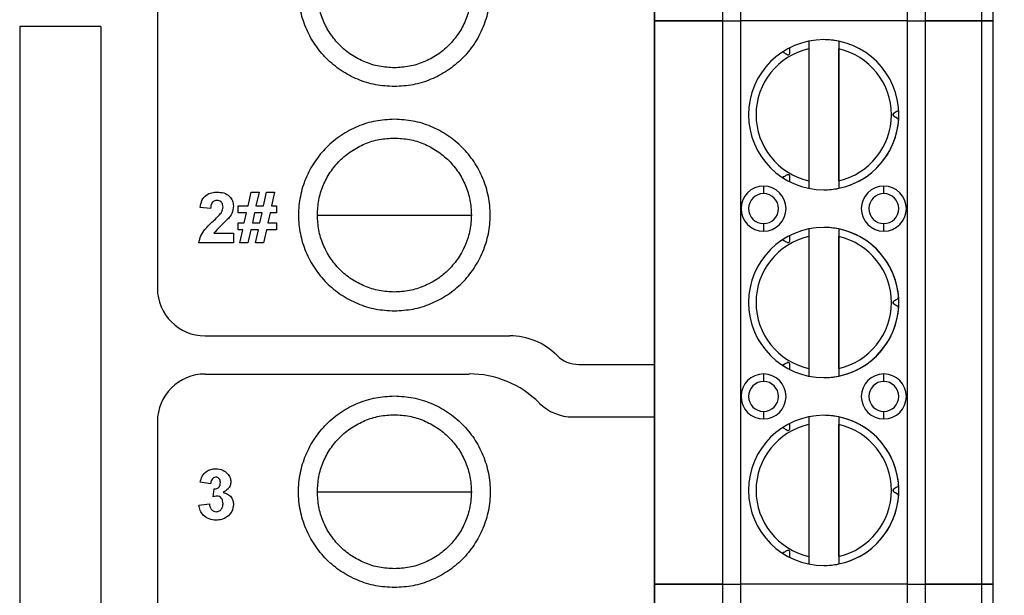
# Model space of a CAD drawing. Units: inches. Extents: x 0.1 to 11.3, y 0.1 to 7.3.
# Drawn here: x 7.5 to 8.6, y 4.2 to 4.8 of the extents above; entities that cross this region are included whole.
import ezdxf

# ---------------------------------------------------------------- set-up
doc = ezdxf.new("R2010")
doc.units = ezdxf.units.IN
doc.header["$LTSCALE"] = 0.666667
doc.header["$MEASUREMENT"] = 0
doc.styles.add('SLDTEXTSTYLE0', font='TXT', dxfattribs={"width": 0.75})
doc.dimstyles.new('SLDDIMSTYLE2', dxfattribs={"dimtxt": 0.091864, "dimasz": 0.086667, "dimexe": 0, "dimexo": 0.0625, "dimgap": 0.022966, "dimtad": 0, "dimtih": 1, "dimtoh": 1, "dimrnd": 1e-09, "dimzin": 4, "dimdsep": 46, "dimtxsty": 'SLDTEXTSTYLE0', "dimsah": 1, "dimcen": 0.09, "dimadec": 0, "dimazin": 1, "dimtfac": 1, "dimtofl": 0, "dimtmove": 0, "dimatfit": 3, "dimfxl": 0, "dimfrac": 2, "dimtolj": 1, "dimtzin": 12, "dimarcsym": 0})

# ---------------------------------------------------------------- blocks, each defined once
blk = doc.blocks.new('_D_2')
at = {"color": 7, "linetype": 'Continuous', "lineweight": 18}
for p, q in [((7.8412, 5.8838), (9.4275, 5.8838)), ((9.4012, 5.8838), (9.4012, 4.9223)), ((9.4012, 3.7838), (9.4012, 4.7764)), ((7.8412, 3.7838), (9.4275, 3.7838))]:
    blk.add_line(p, q, dxfattribs=at)
for points in [[(9.4012, 5.8838), (9.3879, 5.7971), (9.4146, 5.7971)], [(9.4012, 3.7838), (9.4146, 3.8705), (9.3879, 3.8705)]]:
    blk.add_solid(points, dxfattribs=at)
at = {"color": 7, "linetype": 'Continuous', "lineweight": 18, "insert": (9.2825, 4.8949), "char_height": 0.09186, "attachment_point": 1, "style": 'SLDTEXTSTYLE0'}
blk.add_mtext('2.10', dxfattribs=at)

msp = doc.modelspace()

# ---------------------------------------------------------------- linework, layer by layer
at = {"color": 7, "linetype": 'Continuous', "lineweight": 25}
for p, q in [((8.1955, 5.4229), (8.1955, 4.8324)), ((8.1955, 4.8324), (8.1955, 5.4229)), ((8.2666, 5.4229), (8.2666, 4.8324)), ((8.2857, 5.4229), (8.2857, 4.8324)), ((8.4606, 4.8324), (8.4606, 5.4229)), ((8.4794, 4.8324), (8.4794, 5.4229)), ((8.5381, 5.4229), (8.5381, 4.8324)), ((8.5499, 5.4229), (8.5499, 4.8324)), ((7.6746, 4.9372), (7.6746, 4.5522)), ((8.1955, 4.8324), (8.2666, 4.8324)), ((8.1955, 4.8324), (8.1955, 4.2418)), ((8.2666, 4.8324), (8.1955, 4.8324)), ((8.1955, 4.2418), (8.1955, 4.8324)), ((8.2666, 4.8324), (8.2857, 4.8324)), ((8.2666, 4.8324), (8.2666, 4.2418)), ((8.4606, 4.8324), (8.2857, 4.8324)), ((8.2857, 4.8324), (8.2857, 4.2418)), ((8.4606, 4.8324), (8.2857, 4.8324)), ((8.4606, 4.8324), (8.4794, 4.8324)), ((8.4606, 4.2418), (8.4606, 4.8324)), ((8.4794, 4.8324), (8.5381, 4.8324)), ((8.4794, 4.2418), (8.4794, 4.8324)), ((8.5381, 4.8324), (8.4794, 4.8324)), ((8.5499, 4.8324), (8.5381, 4.8324)), ((8.5381, 4.8324), (8.5381, 4.2418)), ((8.5381, 4.8324), (8.5499, 4.8324)), ((8.5499, 4.8324), (8.5499, 4.2418)), ((7.5304, 4.8264), (7.5304, 4.0422)), ((7.6154, 4.8264), (7.5304, 4.8264)), ((7.6154, 4.8264), (7.6154, 4.0422)), ((8.3885, 4.8111), (8.3885, 4.8111)), ((8.3885, 4.8111), (8.3885, 4.6568)), ((8.357, 4.803), (8.357, 4.6649)), ((8.3885, 4.6649), (8.3885, 4.803)), ((8.1955, 4.7733), (8.1955, 4.6946)), ((8.4513, 4.7384), (8.4513, 4.7384)), ((8.3343, 4.6709), (8.3343, 4.6709)), ((7.7696, 4.6386), (7.7727, 4.6529)), ((7.7727, 4.6529), (7.7811, 4.6529)), ((7.7811, 4.6529), (7.7779, 4.6386)), ((7.7859, 4.6386), (7.7891, 4.6529)), ((7.7891, 4.6529), (7.7974, 4.6529)), ((7.7974, 4.6529), (7.7943, 4.6386)), ((8.3097, 4.6591), (8.3097, 4.6513)), ((8.4357, 4.6513), (8.4357, 4.6591)), ((7.7304, 4.6358), (7.7195, 4.6368)), ((7.7591, 4.6386), (7.7696, 4.6386)), ((7.7591, 4.6311), (7.7591, 4.6386)), ((7.7779, 4.6386), (7.7859, 4.6386)), ((7.7943, 4.6386), (7.7993, 4.6386)), ((7.7993, 4.6386), (7.7993, 4.6311)), ((7.7679, 4.6311), (7.7591, 4.6311)), ((7.7657, 4.6208), (7.7679, 4.6311)), ((7.7763, 4.6311), (7.7741, 4.6208)), ((7.7843, 4.6311), (7.7763, 4.6311)), ((7.7821, 4.6208), (7.7843, 4.6311)), ((7.7927, 4.6311), (7.7904, 4.6208)), ((7.7993, 4.6311), (7.7927, 4.6311)), ((7.7591, 4.6133), (7.7591, 4.6208)), ((7.7591, 4.6208), (7.7657, 4.6208)), ((7.7641, 4.6133), (7.7591, 4.6133)), ((7.7611, 4.5997), (7.7641, 4.6133)), ((7.7724, 4.6133), (7.7695, 4.5997)), ((7.7805, 4.6133), (7.7724, 4.6133)), ((7.7741, 4.6208), (7.7821, 4.6208)), ((7.7775, 4.5997), (7.7805, 4.6133)), ((7.7888, 4.6133), (7.7858, 4.5997)), ((7.7993, 4.6133), (7.7888, 4.6133)), ((7.7904, 4.6208), (7.7993, 4.6208)), ((7.7993, 4.6208), (7.7993, 4.6133)), ((8.3097, 4.6198), (8.3097, 4.6119)), ((8.3885, 4.6142), (8.3885, 4.4599)), ((8.4357, 4.6119), (8.4357, 4.6198)), ((7.7339, 4.6099), (7.7543, 4.6099)), ((7.7543, 4.6099), (7.7543, 4.5997)), ((8.357, 4.6062), (8.357, 4.468)), ((8.3885, 4.468), (8.3885, 4.6062)), ((7.7543, 4.5997), (7.7181, 4.5997)), ((7.7695, 4.5997), (7.7611, 4.5997)), ((7.7858, 4.5997), (7.7775, 4.5997)), ((8.1955, 4.5765), (8.1955, 4.4977)), ((8.4465, 4.5354), (8.4465, 4.5354)), ((8.4513, 4.5326), (8.4513, 4.5326)), ((7.7246, 4.5022), (8.0438, 4.5022)), ((8.1162, 4.4722), (8.1955, 4.4722)), ((7.7246, 4.4622), (8.0013, 4.4622)), ((8.3097, 4.4623), (8.3097, 4.4544)), ((8.4357, 4.4544), (8.4357, 4.4623)), ((8.1099, 4.4172), (8.1955, 4.4172)), ((8.3097, 4.4229), (8.3097, 4.4151)), ((8.3885, 4.4174), (8.3885, 4.2631)), ((8.4357, 4.4151), (8.4357, 4.4229)), ((7.6746, 4.4122), (7.6746, 4.0272)), ((8.357, 4.4093), (8.357, 4.2712)), ((8.3885, 4.2712), (8.3885, 4.4093)), ((8.1955, 4.3796), (8.1955, 4.3009)), ((8.1955, 4.3796), (8.1955, 4.3009)), ((7.7304, 4.3472), (7.7195, 4.3487)), ((8.4513, 4.3447), (8.4513, 4.3447)), ((7.7331, 4.3335), (7.734, 4.3417)), ((7.7181, 4.3248), (7.7291, 4.3261)), ((8.1955, 4.3009), (8.1955, 4.3009)), ((8.3343, 4.2772), (8.3343, 4.2772)), ((8.1955, 4.2418), (8.2666, 4.2418)), ((8.1955, 4.2418), (8.1955, 3.6513)), ((8.2666, 4.2418), (8.1955, 4.2418)), ((8.1955, 3.6513), (8.1955, 4.2418)), ((8.2666, 4.2418), (8.2857, 4.2418)), ((8.2666, 4.2418), (8.2666, 3.6513)), ((8.4606, 4.2418), (8.2857, 4.2418)), ((8.2857, 4.2418), (8.2857, 3.6513)), ((8.4606, 4.2418), (8.2857, 4.2418)), ((8.4606, 4.2418), (8.4794, 4.2418)), ((8.4606, 3.6513), (8.4606, 4.2418)), ((8.4794, 4.2418), (8.5381, 4.2418)), ((8.4794, 3.6513), (8.4794, 4.2418)), ((8.5381, 4.2418), (8.4794, 4.2418)), ((8.5499, 4.2418), (8.5381, 4.2418)), ((8.5381, 4.2418), (8.5381, 3.6513)), ((8.5381, 4.2418), (8.5499, 4.2418)), ((8.5499, 4.2418), (8.5499, 3.6513))]:
    msp.add_line(p, q, dxfattribs=at)
for centre, radius, start, end in [((8.3727, 4.7339), 0.0787, 0, 180), ((8.3727, 4.7339), 0.0787, 78.463, 90), ((8.3727, 4.7339), 0.0709, 102.8396, 257.1604), ((8.3727, 4.7339), 0.0709, 282.8396, 77.1604), ((8.3727, 4.7339), 0.0787, 0, 3.2563), ((8.3727, 4.7339), 0.0787, 180, 0), ((8.3727, 4.7339), 0.0787, 281.537, 356.7437), ((8.3727, 4.7339), 0.0787, 356.7437, 0), ((8.3097, 4.6355), 0.0236, 90, 270), ((8.3097, 4.6355), 0.0236, 270, 90), ((8.3727, 4.7339), 0.0787, 270, 281.537), ((8.4357, 4.6355), 0.0236, 90, 270), ((8.4357, 4.6355), 0.0236, 270, 90), ((8.3097, 4.6355), 0.0157, 90, 270), ((8.3097, 4.6355), 0.0157, 270, 90), ((8.3097, 4.6355), 0.0157, 270, 90), ((8.4357, 4.6355), 0.0157, 90, 270), ((8.4357, 4.6355), 0.0157, 270, 90), ((8.4357, 4.6355), 0.0157, 270, 90), ((8.3727, 4.5371), 0.0787, 0, 180), ((8.3727, 4.5371), 0.0787, 78.463, 90), ((8.3727, 4.5371), 0.0787, 3.2563, 78.463), ((8.3727, 4.5371), 0.0709, 102.8396, 257.1604), ((8.3727, 4.5371), 0.0709, 282.8396, 77.1604), ((7.7246, 4.5522), 0.05, 180, 270), ((8.3727, 4.5371), 0.0787, 0, 3.2563), ((8.3727, 4.5371), 0.0787, 180, 0), ((8.3727, 4.5371), 0.0787, 281.537, 356.7437), ((8.3727, 4.5371), 0.0787, 356.7437, 0), ((8.0438, 4.4326), 0.0696, 45, 90), ((8.1162, 4.505), 0.0328, 225, 270), ((7.7246, 4.4122), 0.05, 90, 180), ((8.0013, 4.3585), 0.1038, 45, 90), ((8.3097, 4.4387), 0.0236, 90, 270), ((8.3097, 4.4387), 0.0236, 270, 90), ((8.3727, 4.5371), 0.0787, 270, 281.537), ((8.4357, 4.4387), 0.0236, 90, 270), ((8.4357, 4.4387), 0.0236, 270, 90), ((8.3097, 4.4387), 0.0157, 90, 270), ((8.3097, 4.4387), 0.0157, 270, 90), ((8.3097, 4.4387), 0.0157, 270, 90), ((8.4357, 4.4387), 0.0157, 90, 270), ((8.4357, 4.4387), 0.0157, 270, 90), ((8.4357, 4.4387), 0.0157, 270, 90), ((8.1099, 4.4671), 0.0499, 225, 270), ((8.3727, 4.3402), 0.0787, 0, 180), ((8.3727, 4.3402), 0.0787, 78.463, 90), ((8.3727, 4.3402), 0.0787, 3.2563, 78.463), ((8.3727, 4.3402), 0.0709, 102.8396, 257.1604), ((8.3727, 4.3402), 0.0709, 282.8396, 77.1604), ((8.3727, 4.3402), 0.0787, 0, 3.2563), ((8.3727, 4.3402), 0.0787, 180, 0), ((8.3727, 4.3402), 0.0787, 281.537, 356.7437), ((8.3727, 4.3402), 0.0787, 356.7437, 0), ((8.3727, 4.3402), 0.0787, 270, 281.537)]:
    msp.add_arc(centre, radius, start, end, dxfattribs=at)
for points, knots in [([(7.9229, 4.7634), (7.9163, 4.7638), (7.9032, 4.7645), (7.8842, 4.7705), (7.8667, 4.7798), (7.8514, 4.7924), (7.8389, 4.8077), (7.8295, 4.8251), (7.8238, 4.8441), (7.8218, 4.8638), (7.8238, 4.8835), (7.8295, 4.9025), (7.8389, 4.9199), (7.8514, 4.9352), (7.8667, 4.9478), (7.8842, 4.9571), (7.9032, 4.9631), (7.9163, 4.9638), (7.9229, 4.9642)], [0, 0, 0, 0, 0.0625, 0.125, 0.1875, 0.25, 0.3125, 0.375, 0.4375, 0.5, 0.5625, 0.625, 0.6875, 0.75, 0.8125, 0.875, 0.9375, 1, 1, 1, 1]), ([(7.9229, 4.9642), (7.9294, 4.9638), (7.9426, 4.9631), (7.9615, 4.9571), (7.979, 4.9478), (7.9943, 4.9352), (8.0069, 4.9199), (8.0162, 4.9025), (8.022, 4.8835), (8.0239, 4.8638), (8.022, 4.8441), (8.0162, 4.8251), (8.0069, 4.8077), (7.9943, 4.7924), (7.979, 4.7798), (7.9615, 4.7705), (7.9426, 4.7645), (7.9294, 4.7638), (7.9229, 4.7634)], [0, 0, 0, 0, 0.0625, 0.125, 0.1875, 0.25, 0.3125, 0.375, 0.4375, 0.5, 0.5625, 0.625, 0.6875, 0.75, 0.8125, 0.875, 0.9375, 1, 1, 1, 1]), ([(7.9229, 4.7831), (7.9176, 4.7834), (7.907, 4.784), (7.8918, 4.7888), (7.8777, 4.7962), (7.8654, 4.8064), (7.8553, 4.8187), (7.8479, 4.8327), (7.8431, 4.848), (7.8425, 4.8585), (7.8422, 4.8638)], [0, 0, 0, 0, 0.125, 0.25, 0.375, 0.5, 0.625, 0.75, 0.875, 1, 1, 1, 1]), ([(8.0036, 4.8638), (8.0033, 4.8585), (8.0027, 4.848), (7.9979, 4.8327), (7.9904, 4.8187), (7.9803, 4.8064), (7.968, 4.7962), (7.954, 4.7888), (7.9387, 4.784), (7.9282, 4.7834), (7.9229, 4.7831)], [0, 0, 0, 0, 0.125, 0.2500001, 0.3750002, 0.5000001, 0.6250002, 0.7499999, 0.8750003, 1, 1, 1, 1]), ([(8.357, 4.8111), (8.357, 4.811), (8.357, 4.8107), (8.357, 4.8089), (8.357, 4.8062), (8.357, 4.8041), (8.357, 4.803)], [0, 0, 0, 0, 0.244409, 0.493496, 0.745252, 1, 1, 1, 1]), ([(8.3885, 4.8111), (8.3885, 4.811), (8.3885, 4.8107), (8.3885, 4.8089), (8.3885, 4.8068), (8.3885, 4.8048), (8.3885, 4.8036), (8.3885, 4.803)], [0, 0, 0, 0, 0.2429011, 0.4926769, 0.7253642, 0.8575679, 1, 1, 1, 1]), ([(8.3295, 4.7998), (8.3304, 4.7993), (8.332, 4.7984), (8.3336, 4.7974), (8.3343, 4.797)], [0, 0, 0, 0, 0.560003, 1, 1, 1, 1]), ([(8.3343, 4.797), (8.3345, 4.7969), (8.3348, 4.7968), (8.3352, 4.7967), (8.3357, 4.7968), (8.336, 4.7969), (8.3363, 4.797), (8.3366, 4.7972), (8.3368, 4.7975), (8.3371, 4.7978), (8.3372, 4.7983), (8.3373, 4.7986), (8.3373, 4.7987)], [0, 0, 0, 0, 0.162389, 0.297985, 0.375394, 0.44259, 0.503022, 0.562786, 0.628795, 0.705293, 0.839425, 1, 1, 1, 1]), ([(8.3373, 4.7987), (8.3373, 4.7998), (8.3373, 4.8016), (8.3373, 4.8035), (8.3373, 4.8043)], [0, 0, 0, 0, 0.56, 1, 1, 1, 1]), ([(8.4465, 4.7357), (8.4463, 4.7355), (8.446, 4.7353), (8.4457, 4.7347), (8.4456, 4.7343), (8.4455, 4.7339), (8.4456, 4.7336), (8.4457, 4.7332), (8.446, 4.7326), (8.4463, 4.7324), (8.4465, 4.7322)], [0, 0, 0, 0, 0.277193, 0.357923, 0.431579, 0.500003, 0.568426, 0.642082, 0.722814, 1, 1, 1, 1]), ([(8.4465, 4.7322), (8.4464, 4.7323), (8.4461, 4.7325), (8.4458, 4.733), (8.4456, 4.7334), (8.4455, 4.7339), (8.4456, 4.7345), (8.4458, 4.7349), (8.4461, 4.7354), (8.4464, 4.7356), (8.4465, 4.7357)], [0, 0, 0, 0, 0.128529, 0.254418, 0.376536, 0.497205, 0.619194, 0.743373, 0.870234, 1, 1, 1, 1]), ([(8.4513, 4.7384), (8.4504, 4.7379), (8.4488, 4.737), (8.4472, 4.7361), (8.4465, 4.7357)], [0, 0, 0, 0, 0.560001, 1, 1, 1, 1]), ([(7.9229, 4.7292), (7.9163, 4.7288), (7.9032, 4.7281), (7.8842, 4.7221), (7.8667, 4.7128), (7.8514, 4.7002), (7.8389, 4.6849), (7.8295, 4.6675), (7.8238, 4.6485), (7.8218, 4.6288), (7.8238, 4.6091), (7.8295, 4.5901), (7.8389, 4.5727), (7.8514, 4.5574), (7.8667, 4.5448), (7.8842, 4.5355), (7.9032, 4.5295), (7.9163, 4.5288), (7.9229, 4.5284)], [0, 0, 0, 0, 0.0625, 0.125, 0.1875, 0.25, 0.3125, 0.375, 0.4375, 0.5, 0.5625, 0.625, 0.6875, 0.75, 0.8125, 0.875, 0.9375, 1, 1, 1, 1]), ([(7.9229, 4.5284), (7.9294, 4.5288), (7.9426, 4.5295), (7.9615, 4.5355), (7.979, 4.5448), (7.9943, 4.5574), (8.0069, 4.5727), (8.0162, 4.5901), (8.022, 4.6091), (8.0239, 4.6288), (8.022, 4.6485), (8.0162, 4.6675), (8.0069, 4.6849), (7.9943, 4.7002), (7.979, 4.7128), (7.9615, 4.7221), (7.9426, 4.7281), (7.9294, 4.7288), (7.9229, 4.7292)], [0, 0, 0, 0, 0.0625, 0.125, 0.1875, 0.25, 0.3125, 0.375, 0.4375, 0.5, 0.5625, 0.625, 0.6875, 0.75, 0.8125, 0.875, 0.9375, 1, 1, 1, 1]), ([(8.4465, 4.7322), (8.4474, 4.7317), (8.449, 4.7308), (8.4506, 4.7299), (8.4513, 4.7295)], [0, 0, 0, 0, 0.560002, 1, 1, 1, 1]), ([(8.4513, 4.7295), (8.4513, 4.7295), (8.4512, 4.7296), (8.4504, 4.73), (8.4491, 4.7308), (8.4476, 4.7316), (8.4465, 4.7322)], [0, 0, 0, 0, 0.218381, 0.412023, 0.588874, 1, 1, 1, 1]), ([(7.8422, 4.6288), (7.8425, 4.6341), (7.8431, 4.6446), (7.8479, 4.6599), (7.8553, 4.6739), (7.8654, 4.6862), (7.8777, 4.6963), (7.8918, 4.7038), (7.907, 4.7086), (7.9176, 4.7092), (7.9229, 4.7095)], [0, 0, 0, 0, 0.125, 0.25, 0.375, 0.5, 0.625, 0.75, 0.875, 1, 1, 1, 1]), ([(7.9229, 4.7095), (7.9282, 4.7092), (7.9387, 4.7086), (7.954, 4.7038), (7.968, 4.6963), (7.9803, 4.6862), (7.9904, 4.6739), (7.9979, 4.6599), (8.0027, 4.6446), (8.0033, 4.6341), (8.0036, 4.6288)], [0, 0, 0, 0, 0.125, 0.25, 0.375, 0.5, 0.625, 0.75, 0.875, 1, 1, 1, 1]), ([(8.3343, 4.6709), (8.3334, 4.6704), (8.3318, 4.6694), (8.3302, 4.6685), (8.3295, 4.6681)], [0, 0, 0, 0, 0.559999, 1, 1, 1, 1]), ([(8.3295, 4.6681), (8.3296, 4.6681), (8.3297, 4.6682), (8.3304, 4.6686), (8.3318, 4.6694), (8.3333, 4.6703), (8.3343, 4.6709)], [0, 0, 0, 0, 0.218381, 0.412024, 0.588875, 1, 1, 1, 1]), ([(8.3373, 4.6692), (8.3373, 4.6693), (8.3372, 4.6697), (8.3371, 4.6701), (8.3368, 4.6704), (8.3366, 4.6707), (8.3363, 4.6709), (8.336, 4.671), (8.3356, 4.6711), (8.3352, 4.6711), (8.3348, 4.6711), (8.3345, 4.6709), (8.3343, 4.6709)], [0, 0, 0, 0, 0.162387, 0.297984, 0.375393, 0.442584, 0.503022, 0.562785, 0.628795, 0.705295, 0.839427, 1, 1, 1, 1]), ([(8.3373, 4.6636), (8.3373, 4.6647), (8.3373, 4.6665), (8.3373, 4.6684), (8.3373, 4.6692)], [0, 0, 0, 0, 0.560002, 1, 1, 1, 1]), ([(8.357, 4.6649), (8.357, 4.6638), (8.357, 4.6617), (8.357, 4.659), (8.357, 4.6575), (8.357, 4.6569), (8.357, 4.6568), (8.357, 4.6568)], [0, 0, 0, 0, 0.254487, 0.506224, 0.755268, 0.876892, 1, 1, 1, 1]), ([(8.3885, 4.6649), (8.3885, 4.6643), (8.3885, 4.6631), (8.3885, 4.6611), (8.3885, 4.659), (8.3885, 4.6572), (8.3885, 4.6569), (8.3885, 4.6568)], [0, 0, 0, 0, 0.142547, 0.274864, 0.507781, 0.7573, 1, 1, 1, 1]), ([(7.7195, 4.6368), (7.7199, 4.6393), (7.7207, 4.6443), (7.7254, 4.6499), (7.7314, 4.6525), (7.7353, 4.6528), (7.7373, 4.6529)], [0, 0, 0, 0, 0.28065, 0.558721, 0.779159, 1, 1, 1, 1]), ([(7.7373, 4.6529), (7.7397, 4.6527), (7.7443, 4.6525), (7.7501, 4.649), (7.7537, 4.644), (7.7541, 4.6403), (7.7543, 4.6384)], [0, 0, 0, 0, 0.280689, 0.559944, 0.779893, 1, 1, 1, 1]), ([(7.7371, 4.644), (7.7363, 4.644), (7.7348, 4.6439), (7.7328, 4.6428), (7.7308, 4.6401), (7.7306, 4.6376), (7.7304, 4.6358)], [0, 0, 0, 0, 0.187235, 0.374085, 0.560696, 1, 1, 1, 1]), ([(7.7434, 4.637), (7.7433, 4.638), (7.7432, 4.64), (7.7417, 4.6425), (7.7394, 4.6439), (7.7379, 4.644), (7.7371, 4.644)], [0, 0, 0, 0, 0.280617, 0.559495, 0.779383, 1, 1, 1, 1]), ([(7.7413, 4.6309), (7.7419, 4.632), (7.7431, 4.6339), (7.7433, 4.6361), (7.7434, 4.637)], [0, 0, 0, 0, 0.560183, 1, 1, 1, 1]), ([(7.7543, 4.6384), (7.7539, 4.6357), (7.7533, 4.6308), (7.7503, 4.6268), (7.749, 4.6251)], [0, 0, 0, 0, 0.55833, 1, 1, 1, 1]), ([(7.7181, 4.5997), (7.7187, 4.6022), (7.7197, 4.6073), (7.7252, 4.615), (7.73, 4.6195), (7.7329, 4.6223)], [0, 0, 0, 0, 0.279516, 0.559298, 1, 1, 1, 1]), ([(7.7329, 4.6223), (7.7346, 4.6238), (7.7375, 4.6265), (7.7401, 4.6296), (7.7413, 4.6309)], [0, 0, 0, 0, 0.56026, 1, 1, 1, 1]), ([(7.749, 4.6251), (7.746, 4.6224), (7.7408, 4.6175), (7.736, 4.6122), (7.7339, 4.6099)], [0, 0, 0, 0, 0.560784, 1, 1, 1, 1]), ([(7.8422, 4.6288), (7.8425, 4.6288), (7.8431, 4.6288), (7.8479, 4.6288), (7.8553, 4.6288), (7.8654, 4.6288), (7.8777, 4.6288), (7.8918, 4.6288), (7.907, 4.6288), (7.9176, 4.6288), (7.9229, 4.6288)], [0, 0, 0, 0, 0.125, 0.249999, 0.375, 0.5, 0.625, 0.75, 0.875, 1, 1, 1, 1]), ([(7.9229, 4.5481), (7.9176, 4.5484), (7.907, 4.549), (7.8918, 4.5538), (7.8777, 4.5612), (7.8654, 4.5714), (7.8553, 4.5837), (7.8479, 4.5977), (7.8431, 4.613), (7.8425, 4.6235), (7.8422, 4.6288)], [0, 0, 0, 0, 0.125, 0.25, 0.375, 0.5, 0.625, 0.75, 0.875, 1, 1, 1, 1]), ([(7.9229, 4.6288), (7.9282, 4.6288), (7.9387, 4.6288), (7.954, 4.6288), (7.968, 4.6288), (7.9803, 4.6288), (7.9904, 4.6288), (7.9979, 4.6288), (8.0027, 4.6288), (8.0033, 4.6288), (8.0036, 4.6288)], [0, 0, 0, 0, 0.125, 0.25, 0.375, 0.5, 0.625, 0.75, 0.875, 1, 1, 1, 1]), ([(8.0036, 4.6288), (8.0033, 4.6235), (8.0027, 4.613), (7.9979, 4.5977), (7.9904, 4.5837), (7.9803, 4.5714), (7.968, 4.5612), (7.954, 4.5538), (7.9387, 4.549), (7.9282, 4.5484), (7.9229, 4.5481)], [0, 0, 0, 0, 0.125, 0.25, 0.375, 0.5, 0.625, 0.75, 0.875, 1, 1, 1, 1]), ([(8.357, 4.6142), (8.357, 4.6141), (8.357, 4.6139), (8.357, 4.612), (8.357, 4.6094), (8.357, 4.6073), (8.357, 4.6062)], [0, 0, 0, 0, 0.244409, 0.493496, 0.745251, 1, 1, 1, 1]), ([(8.3885, 4.6142), (8.3885, 4.6141), (8.3885, 4.6139), (8.3885, 4.6121), (8.3885, 4.6099), (8.3885, 4.6079), (8.3885, 4.6068), (8.3885, 4.6062)], [0, 0, 0, 0, 0.242901, 0.492678, 0.725365, 0.857569, 1, 1, 1, 1]), ([(8.3295, 4.6029), (8.3304, 4.6024), (8.332, 4.6015), (8.3336, 4.6006), (8.3343, 4.6002)], [0, 0, 0, 0, 0.560002, 1, 1, 1, 1]), ([(8.3343, 4.6002), (8.3345, 4.6001), (8.3348, 4.6), (8.3352, 4.5999), (8.3357, 4.5999), (8.336, 4.6), (8.3363, 4.6002), (8.3366, 4.6004), (8.3368, 4.6006), (8.3371, 4.601), (8.3372, 4.6014), (8.3373, 4.6017), (8.3373, 4.6019)], [0, 0, 0, 0, 0.1623893, 0.2979817, 0.3753912, 0.4425855, 0.5030237, 0.5627911, 0.6287942, 0.7052924, 0.8394243, 1, 1, 1, 1]), ([(8.3373, 4.6019), (8.3373, 4.6029), (8.3373, 4.6048), (8.3373, 4.6066), (8.3373, 4.6074)], [0, 0, 0, 0, 0.559999, 1, 1, 1, 1]), ([(8.4513, 4.5416), (8.4504, 4.5411), (8.4488, 4.5401), (8.4472, 4.5392), (8.4465, 4.5388)], [0, 0, 0, 0, 0.56, 1, 1, 1, 1]), ([(8.4465, 4.5388), (8.4463, 4.5386), (8.446, 4.5384), (8.4457, 4.5378), (8.4456, 4.5375), (8.4455, 4.5371), (8.4456, 4.5367), (8.4457, 4.5363), (8.446, 4.5358), (8.4463, 4.5356), (8.4465, 4.5354)], [0, 0, 0, 0, 0.277191, 0.357926, 0.431581, 0.500001, 0.568428, 0.642083, 0.722813, 1, 1, 1, 1]), ([(8.4465, 4.5354), (8.4464, 4.5355), (8.4461, 4.5357), (8.4458, 4.5361), (8.4456, 4.5366), (8.4455, 4.5371), (8.4456, 4.5376), (8.4458, 4.5381), (8.4461, 4.5385), (8.4464, 4.5387), (8.4465, 4.5388)], [0, 0, 0, 0, 0.1285268, 0.2544136, 0.3765337, 0.4972019, 0.6192001, 0.7433699, 0.8702369, 1, 1, 1, 1]), ([(8.4465, 4.5354), (8.4474, 4.5349), (8.449, 4.5339), (8.4506, 4.533), (8.4513, 4.5326)], [0, 0, 0, 0, 0.560002, 1, 1, 1, 1]), ([(8.4513, 4.5326), (8.4513, 4.5327), (8.4512, 4.5327), (8.4504, 4.5331), (8.4491, 4.5339), (8.4476, 4.5348), (8.4465, 4.5354)], [0, 0, 0, 0, 0.218381, 0.412023, 0.588873, 1, 1, 1, 1]), ([(8.3343, 4.474), (8.3334, 4.4735), (8.3318, 4.4726), (8.3302, 4.4717), (8.3295, 4.4713)], [0, 0, 0, 0, 0.559999, 1, 1, 1, 1]), ([(8.3295, 4.4713), (8.3296, 4.4713), (8.3297, 4.4713), (8.3304, 4.4718), (8.3318, 4.4725), (8.3333, 4.4734), (8.3343, 4.474)], [0, 0, 0, 0, 0.218381, 0.412024, 0.588874, 1, 1, 1, 1]), ([(8.3373, 4.4723), (8.3373, 4.4725), (8.3372, 4.4728), (8.3371, 4.4732), (8.3368, 4.4736), (8.3366, 4.4738), (8.3363, 4.474), (8.336, 4.4742), (8.3356, 4.4743), (8.3352, 4.4743), (8.3348, 4.4742), (8.3345, 4.4741), (8.3343, 4.474)], [0, 0, 0, 0, 0.162389, 0.297983, 0.375392, 0.442586, 0.503023, 0.562786, 0.62879, 0.705291, 0.839426, 1, 1, 1, 1]), ([(8.3373, 4.4668), (8.3373, 4.4678), (8.3373, 4.4696), (8.3373, 4.4715), (8.3373, 4.4723)], [0, 0, 0, 0, 0.560002, 1, 1, 1, 1]), ([(8.357, 4.468), (8.357, 4.4669), (8.357, 4.4648), (8.357, 4.4621), (8.357, 4.4607), (8.357, 4.46), (8.357, 4.46), (8.357, 4.4599)], [0, 0, 0, 0, 0.254487, 0.506224, 0.755268, 0.876892, 1, 1, 1, 1]), ([(8.3885, 4.468), (8.3885, 4.4674), (8.3885, 4.4663), (8.3885, 4.4642), (8.3885, 4.4621), (8.3885, 4.4603), (8.3885, 4.4601), (8.3885, 4.4599)], [0, 0, 0, 0, 0.142544, 0.274862, 0.50778, 0.757299, 1, 1, 1, 1]), ([(7.9229, 4.2384), (7.9163, 4.2388), (7.9032, 4.2395), (7.8842, 4.2455), (7.8667, 4.2548), (7.8514, 4.2674), (7.8389, 4.2827), (7.8295, 4.3001), (7.8238, 4.3191), (7.8218, 4.3388), (7.8238, 4.3585), (7.8295, 4.3775), (7.8389, 4.3949), (7.8514, 4.4102), (7.8667, 4.4228), (7.8842, 4.4321), (7.9032, 4.4381), (7.9163, 4.4388), (7.9229, 4.4392)], [0, 0, 0, 0, 0.0625, 0.125, 0.1875, 0.25, 0.3125, 0.375, 0.4375, 0.5, 0.5625, 0.625, 0.6875, 0.75, 0.8125, 0.875, 0.9375, 1, 1, 1, 1]), ([(7.9229, 4.4392), (7.9294, 4.4388), (7.9426, 4.4381), (7.9615, 4.4321), (7.979, 4.4228), (7.9943, 4.4102), (8.0069, 4.3949), (8.0162, 4.3775), (8.022, 4.3585), (8.0239, 4.3388), (8.022, 4.3191), (8.0162, 4.3001), (8.0069, 4.2827), (7.9943, 4.2674), (7.979, 4.2548), (7.9615, 4.2455), (7.9426, 4.2395), (7.9294, 4.2388), (7.9229, 4.2384)], [0, 0, 0, 0, 0.0625, 0.125, 0.1875, 0.25, 0.3125, 0.375, 0.4375, 0.5, 0.5625, 0.625, 0.6875, 0.75, 0.8125, 0.875, 0.9375, 1, 1, 1, 1]), ([(7.8422, 4.3388), (7.8425, 4.3441), (7.8431, 4.3546), (7.8479, 4.3699), (7.8553, 4.3839), (7.8654, 4.3962), (7.8777, 4.4063), (7.8918, 4.4138), (7.907, 4.4186), (7.9176, 4.4192), (7.9229, 4.4195)], [0, 0, 0, 0, 0.125, 0.25, 0.375, 0.5, 0.625, 0.75, 0.875, 1, 1, 1, 1]), ([(7.9229, 4.4195), (7.9282, 4.4192), (7.9387, 4.4186), (7.954, 4.4138), (7.968, 4.4063), (7.9803, 4.3962), (7.9904, 4.3839), (7.9979, 4.3699), (8.0027, 4.3546), (8.0033, 4.3441), (8.0036, 4.3388)], [0, 0, 0, 0, 0.125, 0.25, 0.375, 0.5, 0.625, 0.75, 0.875, 1, 1, 1, 1]), ([(8.357, 4.4174), (8.357, 4.4173), (8.357, 4.417), (8.357, 4.4152), (8.357, 4.4125), (8.357, 4.4104), (8.357, 4.4093)], [0, 0, 0, 0, 0.244409, 0.493496, 0.745254, 1, 1, 1, 1]), ([(8.3885, 4.4174), (8.3885, 4.4173), (8.3885, 4.417), (8.3885, 4.4152), (8.3885, 4.4131), (8.3885, 4.4111), (8.3885, 4.4099), (8.3885, 4.4093)], [0, 0, 0, 0, 0.242901, 0.492678, 0.725365, 0.857569, 1, 1, 1, 1]), ([(8.3295, 4.4061), (8.3304, 4.4056), (8.332, 4.4047), (8.3336, 4.4037), (8.3343, 4.4033)], [0, 0, 0, 0, 0.560002, 1, 1, 1, 1]), ([(8.3343, 4.4033), (8.3345, 4.4032), (8.3348, 4.4031), (8.3352, 4.403), (8.3357, 4.4031), (8.336, 4.4032), (8.3363, 4.4033), (8.3366, 4.4035), (8.3368, 4.4038), (8.3371, 4.4041), (8.3372, 4.4045), (8.3373, 4.4049), (8.3373, 4.405)], [0, 0, 0, 0, 0.162389, 0.297981, 0.37539, 0.442585, 0.503023, 0.562787, 0.628794, 0.705295, 0.839425, 1, 1, 1, 1]), ([(8.3373, 4.405), (8.3373, 4.4061), (8.3373, 4.4079), (8.3373, 4.4098), (8.3373, 4.4106)], [0, 0, 0, 0, 0.559999, 1, 1, 1, 1]), ([(7.7195, 4.3487), (7.72, 4.3509), (7.7211, 4.3553), (7.7253, 4.3601), (7.7306, 4.3625), (7.7341, 4.3628), (7.7358, 4.3629)], [0, 0, 0, 0, 0.280655, 0.559159, 0.779462, 1, 1, 1, 1]), ([(7.7359, 4.354), (7.735, 4.3539), (7.7332, 4.3535), (7.731, 4.3509), (7.7306, 4.3486), (7.7304, 4.3472)], [0, 0, 0, 0, 0.278593, 0.558887, 1, 1, 1, 1]), ([(7.7358, 4.3629), (7.7384, 4.3627), (7.7429, 4.3623), (7.7463, 4.3594), (7.7478, 4.3581)], [0, 0, 0, 0, 0.559809, 1, 1, 1, 1]), ([(7.7406, 4.3484), (7.7406, 4.3491), (7.7405, 4.3507), (7.7394, 4.3526), (7.7377, 4.3539), (7.7365, 4.354), (7.7359, 4.354)], [0, 0, 0, 0, 0.280621, 0.560032, 0.779849, 1, 1, 1, 1]), ([(7.7478, 4.3581), (7.749, 4.3566), (7.7511, 4.354), (7.7514, 4.3507), (7.7516, 4.3492)], [0, 0, 0, 0, 0.559639, 1, 1, 1, 1]), ([(7.734, 4.3417), (7.735, 4.3418), (7.737, 4.3419), (7.7394, 4.3436), (7.7405, 4.346), (7.7406, 4.3476), (7.7406, 4.3484)], [0, 0, 0, 0, 0.280322, 0.558521, 0.779027, 1, 1, 1, 1]), ([(7.7516, 4.3492), (7.7514, 4.3479), (7.7511, 4.3451), (7.7483, 4.341), (7.7453, 4.3392), (7.7434, 4.3381)], [0, 0, 0, 0, 0.279835, 0.559843, 1, 1, 1, 1]), ([(8.4513, 4.3447), (8.4504, 4.3442), (8.4488, 4.3433), (8.4472, 4.3424), (8.4465, 4.342)], [0, 0, 0, 0, 0.56, 1, 1, 1, 1]), ([(7.7372, 4.3342), (7.7364, 4.3342), (7.7351, 4.3341), (7.7337, 4.3337), (7.7331, 4.3335)], [0, 0, 0, 0, 0.559678, 1, 1, 1, 1]), ([(7.7434, 4.3263), (7.7433, 4.3274), (7.7432, 4.3295), (7.7418, 4.3321), (7.7397, 4.3339), (7.738, 4.3341), (7.7372, 4.3342)], [0, 0, 0, 0, 0.280739, 0.560299, 0.78029, 1, 1, 1, 1]), ([(7.7434, 4.3381), (7.745, 4.3376), (7.7483, 4.3367), (7.7519, 4.3335), (7.754, 4.3296), (7.7542, 4.327), (7.7543, 4.3256)], [0, 0, 0, 0, 0.280152, 0.559725, 0.779777, 1, 1, 1, 1]), ([(7.8422, 4.3388), (7.8425, 4.3388), (7.8431, 4.3388), (7.8479, 4.3388), (7.8553, 4.3388), (7.8654, 4.3388), (7.8777, 4.3388), (7.8918, 4.3388), (7.907, 4.3388), (7.9176, 4.3388), (7.9229, 4.3388)], [0, 0, 0, 0, 0.125, 0.249999, 0.375, 0.5, 0.625, 0.75, 0.875, 1, 1, 1, 1]), ([(7.9229, 4.2581), (7.9176, 4.2584), (7.907, 4.259), (7.8918, 4.2638), (7.8777, 4.2713), (7.8654, 4.2814), (7.8553, 4.2937), (7.8479, 4.3077), (7.8431, 4.323), (7.8425, 4.3335), (7.8422, 4.3388)], [0, 0, 0, 0, 0.1250002, 0.2500001, 0.3750003, 0.5000003, 0.6250004, 0.7500006, 0.8750003, 1, 1, 1, 1]), ([(7.9229, 4.3388), (7.9282, 4.3388), (7.9387, 4.3388), (7.954, 4.3388), (7.968, 4.3388), (7.9803, 4.3388), (7.9904, 4.3388), (7.9979, 4.3388), (8.0027, 4.3388), (8.0033, 4.3388), (8.0036, 4.3388)], [0, 0, 0, 0, 0.125, 0.25, 0.375, 0.5, 0.625, 0.75, 0.875, 1, 1, 1, 1]), ([(8.0036, 4.3388), (8.0033, 4.3335), (8.0027, 4.323), (7.9979, 4.3077), (7.9904, 4.2937), (7.9803, 4.2814), (7.968, 4.2713), (7.954, 4.2638), (7.9387, 4.259), (7.9282, 4.2584), (7.9229, 4.2581)], [0, 0, 0, 0, 0.125, 0.25, 0.375, 0.5, 0.625, 0.75, 0.875, 1, 1, 1, 1]), ([(8.4465, 4.342), (8.4463, 4.3418), (8.446, 4.3416), (8.4457, 4.341), (8.4456, 4.3406), (8.4455, 4.3402), (8.4456, 4.3399), (8.4457, 4.3395), (8.446, 4.3389), (8.4463, 4.3387), (8.4465, 4.3385)], [0, 0, 0, 0, 0.27719, 0.357921, 0.431582, 0.500002, 0.568421, 0.642083, 0.722813, 1, 1, 1, 1]), ([(8.4465, 4.3385), (8.4464, 4.3386), (8.4461, 4.3388), (8.4458, 4.3393), (8.4456, 4.3397), (8.4455, 4.3402), (8.4456, 4.3407), (8.4458, 4.3412), (8.4461, 4.3417), (8.4464, 4.3419), (8.4465, 4.342)], [0, 0, 0, 0, 0.1283673, 0.2541895, 0.3757916, 0.4962616, 0.6184435, 0.7426416, 0.8698807, 1, 1, 1, 1]), ([(8.4465, 4.3385), (8.4474, 4.338), (8.449, 4.3371), (8.4506, 4.3362), (8.4513, 4.3358)], [0, 0, 0, 0, 0.560002, 1, 1, 1, 1]), ([(8.4513, 4.3358), (8.4512, 4.3358), (8.451, 4.336), (8.4493, 4.3369), (8.4476, 4.3379), (8.4465, 4.3385)], [0, 0, 0, 0, 0.316632, 0.587456, 1, 1, 1, 1]), ([(7.736, 4.309), (7.7336, 4.3092), (7.7286, 4.3097), (7.7228, 4.3137), (7.7192, 4.3191), (7.7185, 4.3229), (7.7181, 4.3248)], [0, 0, 0, 0, 0.280013, 0.559371, 0.779556, 1, 1, 1, 1]), ([(7.7291, 4.3261), (7.7292, 4.3249), (7.7296, 4.3227), (7.7312, 4.32), (7.7336, 4.3182), (7.7354, 4.318), (7.7362, 4.3179)], [0, 0, 0, 0, 0.280732, 0.560369, 0.780265, 1, 1, 1, 1]), ([(7.7543, 4.3256), (7.7539, 4.3231), (7.7532, 4.3179), (7.7481, 4.3125), (7.7421, 4.3094), (7.7381, 4.3091), (7.736, 4.309)], [0, 0, 0, 0, 0.279055, 0.558762, 0.779237, 1, 1, 1, 1]), ([(7.7362, 4.3179), (7.7374, 4.318), (7.7397, 4.3184), (7.7421, 4.3208), (7.7432, 4.3236), (7.7433, 4.3254), (7.7434, 4.3263)], [0, 0, 0, 0, 0.278834, 0.5582889, 0.7788336, 1, 1, 1, 1]), ([(8.3343, 4.2772), (8.3334, 4.2767), (8.3318, 4.2757), (8.3302, 4.2748), (8.3295, 4.2744)], [0, 0, 0, 0, 0.560001, 1, 1, 1, 1]), ([(8.3295, 4.2744), (8.3296, 4.2745), (8.3299, 4.2746), (8.3315, 4.2756), (8.3333, 4.2766), (8.3343, 4.2772)], [0, 0, 0, 0, 0.316633, 0.587457, 1, 1, 1, 1]), ([(8.3373, 4.2755), (8.3373, 4.2756), (8.3372, 4.2759), (8.3371, 4.2764), (8.3368, 4.2767), (8.3366, 4.277), (8.3363, 4.2772), (8.336, 4.2773), (8.3356, 4.2774), (8.3352, 4.2774), (8.3348, 4.2774), (8.3345, 4.2772), (8.3343, 4.2772)], [0, 0, 0, 0, 0.162386, 0.297975, 0.375389, 0.442586, 0.503024, 0.562787, 0.628792, 0.705292, 0.839423, 1, 1, 1, 1]), ([(8.3373, 4.2699), (8.3373, 4.271), (8.3373, 4.2728), (8.3373, 4.2746), (8.3373, 4.2755)], [0, 0, 0, 0, 0.56, 1, 1, 1, 1]), ([(8.357, 4.2712), (8.357, 4.2701), (8.357, 4.268), (8.357, 4.2653), (8.357, 4.2638), (8.357, 4.2632), (8.357, 4.2631), (8.357, 4.2631)], [0, 0, 0, 0, 0.254487, 0.506224, 0.755269, 0.876893, 1, 1, 1, 1]), ([(8.3885, 4.2712), (8.3885, 4.2706), (8.3885, 4.2694), (8.3885, 4.2674), (8.3885, 4.2653), (8.3885, 4.2635), (8.3885, 4.2632), (8.3885, 4.2631)], [0, 0, 0, 0, 0.142544, 0.274864, 0.50778, 0.757299, 1, 1, 1, 1])]:
    msp.add_open_spline(points, degree=3, knots=knots, dxfattribs=at)

# ---------------------------------------------------------------- dimensions: what is measured, and where the dimension line sits
at = {"color": 7, "linetype": 'Continuous', "lineweight": 18}
dim = msp.add_linear_dim(base=(9.4012, 3.7838), p1=(7.815, 5.8838), p2=(7.815, 3.7838), angle=90, dimstyle='SLDDIMSTYLE2', dxfattribs=at)
dim.commit()
dim.dimension.update_dxf_attribs({"geometry": '_D_2', "text_midpoint": (9.4012, 4.8494), "dimtype": 160})

doc.saveas('drawing.dxf')
